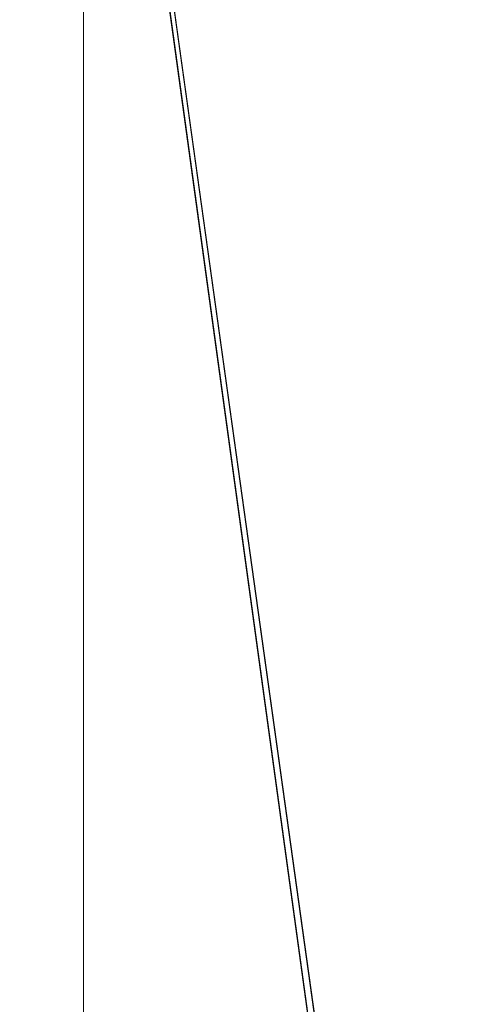
# Model space of a CAD drawing. Units: inches. Extents: x 0 to 204, y 0 to 264.
# Drawn here: x 89 to 89, y 161 to 162 of the extents above; entities that cross this region are included whole.
import ezdxf

# ---------------------------------------------------------------- set-up
doc = ezdxf.new("R2010")
doc.units = ezdxf.units.IN
doc.header["$MEASUREMENT"] = 0
doc.layers.get('0').update_dxf_attribs({"color": 10})

# ---------------------------------------------------------------- blocks, each defined once
blk = doc.blocks.new('PRONTO-1-3D')
at = {"lineweight": 18}
mesh = blk.add_polyface(dxfattribs=at)
corners = [(-7.875, -7.9303, 0.125), (7.875, -7.9303, 0.125), (7.875, 8.4303, 0.125), (-7.875, 8.4303, 0.125), (-6.5, 0.5, 0.125), (6.5, 0.5, 0.125), (6.5647, 0.4915, 0.125), (6.625, 0.4665, 0.125), (6.6768, 0.4268, 0.125), (6.7165, 0.375, 0.125), (6.7415, 0.3147, 0.125), (6.75, 0.25, 0.125), (6.7415, 0.1853, 0.125), (6.7165, 0.125, 0.125), (6.6768, 0.0732, 0.125), (6.625, 0.0335, 0.125), (6.5647, 0.0085, 0.125), (6.5, 0, 0.125), (-6.5, 0, 0.125), (-6.5647, 0.0085, 0.125), (-6.625, 0.0335, 0.125), (-6.6768, 0.0732, 0.125), (-6.7165, 0.125, 0.125), (-6.7415, 0.1853, 0.125), (-6.75, 0.25, 0.125), (-6.7415, 0.3147, 0.125), (-6.7165, 0.375, 0.125), (-6.6768, 0.4268, 0.125), (-6.625, 0.4665, 0.125), (-6.5647, 0.4915, 0.125), (-6.5, 5.5, 0.125), (6.5, 5.5, 0.125), (6.5647, 5.4915, 0.125), (6.625, 5.4665, 0.125), (6.6768, 5.4268, 0.125), (6.7165, 5.375, 0.125), (6.7415, 5.3147, 0.125), (6.75, 5.25, 0.125), (6.7415, 5.1853, 0.125), (6.7165, 5.125, 0.125), (6.6768, 5.0732, 0.125), (6.625, 5.0335, 0.125), (6.5647, 5.0085, 0.125), (6.5, 5, 0.125), (-6.5, 5, 0.125), (-6.5647, 5.0085, 0.125), (-6.625, 5.0335, 0.125), (-6.6768, 5.0732, 0.125), (-6.7165, 5.125, 0.125), (-6.7415, 5.1853, 0.125), (-6.75, 5.25, 0.125), (-6.7415, 5.3147, 0.125), (-6.7165, 5.375, 0.125), (-6.6768, 5.4268, 0.125), (-6.625, 5.4665, 0.125), (-6.5647, 5.4915, 0.125), (-6.5, -4.5, 0.125), (6.5, -4.5, 0.125), (6.5647, -4.5085, 0.125), (6.625, -4.5335, 0.125), (6.6768, -4.5732, 0.125), (6.7165, -4.625, 0.125), (6.7415, -4.6853, 0.125), (6.75, -4.75, 0.125), (6.7415, -4.8147, 0.125), (6.7165, -4.875, 0.125), (6.6768, -4.9268, 0.125), (6.625, -4.9665, 0.125), (6.5647, -4.9915, 0.125), (6.5, -5, 0.125), (-6.5, -5, 0.125), (-6.5647, -4.9915, 0.125), (-6.625, -4.9665, 0.125), (-6.6768, -4.9268, 0.125), (-6.7165, -4.875, 0.125), (-6.7415, -4.8147, 0.125), (-6.75, -4.75, 0.125), (-6.7415, -4.6853, 0.125), (-6.7165, -4.625, 0.125), (-6.6768, -4.5732, 0.125), (-6.625, -4.5335, 0.125), (-6.5647, -4.5085, 0.125)]
mesh.append_faces([[corners[k] for k in face] for face in [(65, 1, 64), (68, 1, 67), (62, 12, 61), (74, 0, 73), (36, 2, 35), (35, 2, 34), (34, 2, 33), (51, 3, 50)]], dxfattribs={"vtx0": -1, "vtx1": -1})
mesh.append_faces([[corners[k] for k in face] for face in [(1, 65, 66), (14, 59, 60, 13), (13, 60, 61, 12), (15, 58, 59, 14), (16, 57, 58, 15), (57, 16, 17), (0, 74, 75), (23, 77, 78, 22), (19, 81, 56, 18), (81, 19, 20, 80), (21, 79, 80, 20), (79, 21, 22, 78), (0, 23, 24), (43, 5, 6, 42), (5, 43, 44, 4), (2, 36, 37), (45, 28, 29, 44), (44, 29, 4), (28, 45, 46, 27), (47, 26, 27, 46), (3, 55, 30, 2), (3, 52, 53)]], dxfattribs={"vtx0": -1, "vtx2": -1})
mesh.append_faces([[corners[k] for k in face] for face in [(0, 76, 77, 23), (2, 37, 38, 10)]], dxfattribs={"vtx0": -1, "vtx2": -1, "vtx3": -1})
mesh.append_faces([[corners[k] for k in face] for face in [(1, 68, 69, 70)]], dxfattribs={"vtx0": -1, "vtx3": -1})
mesh.append_faces([[corners[k] for k in face] for face in [(63, 64, 1), (66, 67, 1), (72, 73, 0), (71, 72, 0), (75, 76, 0), (6, 7, 42), (32, 33, 2), (31, 32, 2, 30), (38, 39, 10), (10, 11, 2), (54, 55, 3), (53, 54, 3), (51, 52, 3), (47, 48, 26)]], dxfattribs={"vtx1": -1, "vtx2": -1})
mesh.append_faces([[corners[k] for k in face] for face in [(62, 63, 1, 12), (49, 50, 3, 25)]], dxfattribs={"vtx1": -1, "vtx2": -1, "vtx3": -1})
mesh.append_faces([[corners[k] for k in face] for face in [(11, 12, 1, 2), (70, 71, 0, 1), (17, 18, 56, 57), (39, 40, 9, 10), (40, 41, 8, 9), (7, 8, 41, 42), (24, 25, 3, 0), (25, 26, 48, 49)]], dxfattribs={"vtx1": -1, "vtx3": -1})
mesh = blk.add_polyface(dxfattribs=at)
corners = [(-7.6539, -7.9303, -0.2944), (-7.6539, 8.4303, -0.2944), (-7.875, 8.4303, -0.0732), (-7.875, -7.9303, -0.0732)]
mesh.append_faces([[corners[k] for k in face] for face in [(0, 1, 2, 3)]])
mesh = blk.add_polyface(dxfattribs=at)
corners = [(-7.875, -7.9303), (-7.875, 8.4303), (7.875, 8.4303), (7.875, -7.9303), (6.5, 0.5), (-6.5, 0.5), (-6.5647, 0.4915), (-6.625, 0.4665), (-6.6768, 0.4268), (-6.7165, 0.375), (-6.7415, 0.3147), (-6.75, 0.25), (-6.7415, 0.1853), (-6.7165, 0.125), (-6.6768, 0.0732), (-6.625, 0.0335), (-6.5647, 0.0085), (-6.5, 0), (6.5, 0), (6.5647, 0.0085), (6.625, 0.0335), (6.6768, 0.0732), (6.7165, 0.125), (6.7415, 0.1853), (6.75, 0.25), (6.7415, 0.3147), (6.7165, 0.375), (6.6768, 0.4268), (6.625, 0.4665), (6.5647, 0.4915), (6.5, 5.5), (-6.5, 5.5), (-6.5647, 5.4915), (-6.625, 5.4665), (-6.6768, 5.4268), (-6.7165, 5.375), (-6.7415, 5.3147), (-6.75, 5.25), (-6.7415, 5.1853), (-6.7165, 5.125), (-6.6768, 5.0732), (-6.625, 5.0335), (-6.5647, 5.0085), (-6.5, 5), (6.5, 5), (6.5647, 5.0085), (6.625, 5.0335), (6.6768, 5.0732), (6.7165, 5.125), (6.7415, 5.1853), (6.75, 5.25), (6.7415, 5.3147), (6.7165, 5.375), (6.6768, 5.4268), (6.625, 5.4665), (6.5647, 5.4915), (6.5, -4.5), (-6.5, -4.5), (-6.5647, -4.5085), (-6.625, -4.5335), (-6.6768, -4.5732), (-6.7165, -4.625), (-6.7415, -4.6853), (-6.75, -4.75), (-6.7415, -4.8147), (-6.7165, -4.875), (-6.6768, -4.9268), (-6.625, -4.9665), (-6.5647, -4.9915), (-6.5, -5), (6.5, -5), (6.5647, -4.9915), (6.625, -4.9665), (6.6768, -4.9268), (6.7165, -4.875), (6.7415, -4.8147), (6.75, -4.75), (6.7415, -4.6853), (6.7165, -4.625), (6.6768, -4.5732), (6.625, -4.5335), (6.5647, -4.5085)]
mesh.append_faces([[corners[k] for k in face] for face in [(65, 0, 64), (68, 0, 67), (74, 3, 73), (81, 20, 80), (36, 1, 35), (35, 1, 34), (34, 1, 33), (29, 45, 28), (51, 2, 50), (25, 2, 24)]], dxfattribs={"vtx0": -1, "vtx1": -1})
mesh.append_faces([[corners[k] for k in face] for face in [(0, 65, 66), (14, 59, 60, 13), (13, 60, 61), (59, 14, 15), (3, 74, 75), (23, 77, 78, 22), (21, 79, 80, 20), (79, 21, 22, 78), (3, 23, 24, 2), (1, 36, 37), (44, 4, 5), (46, 27, 28, 45), (47, 26, 27, 46), (2, 55, 30, 1), (2, 52, 53)]], dxfattribs={"vtx0": -1, "vtx2": -1})
mesh.append_faces([[corners[k] for k in face] for face in [(3, 76, 77, 23), (1, 37, 38, 10)]], dxfattribs={"vtx0": -1, "vtx2": -1, "vtx3": -1})
mesh.append_faces([[corners[k] for k in face] for face in [(0, 68, 69, 70)]], dxfattribs={"vtx0": -1, "vtx3": -1})
mesh.append_faces([[corners[k] for k in face] for face in [(63, 64, 0), (66, 67, 0), (72, 73, 3), (71, 72, 3), (75, 76, 3), (18, 19, 56), (10, 11, 1), (32, 33, 1), (31, 32, 1, 30), (38, 39, 10), (54, 55, 2), (53, 54, 2), (51, 52, 2), (47, 48, 26)]], dxfattribs={"vtx1": -1, "vtx2": -1})
mesh.append_faces([[corners[k] for k in face] for face in [(62, 63, 0, 12), (49, 50, 2, 25)]], dxfattribs={"vtx1": -1, "vtx2": -1, "vtx3": -1})
mesh.append_faces([[corners[k] for k in face] for face in [(61, 62, 12, 13), (57, 58, 16, 17), (15, 16, 58, 59), (56, 57, 17, 18), (11, 12, 0, 1), (70, 71, 3, 0), (81, 56, 19, 20), (9, 10, 39, 40), (8, 9, 40, 41), (6, 7, 42, 43), (41, 42, 7, 8), (5, 6, 43, 44), (44, 45, 29, 4), (25, 26, 48, 49)]], dxfattribs={"vtx1": -1, "vtx3": -1})
mesh = blk.add_polyface(dxfattribs=at)
corners = [(-7.7423, -7.9303, -0.3827), (-7.7423, 8.4303, -0.3827), (-7.6539, 8.4303, -0.2944), (-7.6539, -7.9303, -0.2944)]
mesh.append_faces([[corners[k] for k in face] for face in [(0, 1, 2, 3)]])

msp = doc.modelspace()

# ---------------------------------------------------------------- linework, layer by layer
at = {"lineweight": 18, "invisible_edges": 15}
for points in [[(88.476, 158.49237, 29.41154), (89.61167, 166.2644, 29.10065), (89.61013, 158.24103, 29.36398)], [(89.84525, 166.2711, 29.60061), (88.73804, 158.36747, 29.80719), (89.81166, 157.85128, 29.76521)], [(89.84525, 165.25938, 23.60061), (88.73804, 157.35575, 23.80719), (89.81166, 156.83955, 23.76521)], [(88.476, 157.48064, 23.41154), (89.61167, 165.25267, 23.10065), (89.61013, 157.2293, 23.36398)], [(88.73834, 156.57525, 17.81194), (90.73305, 156.05795, 17.72631), (90.72505, 165.04283, 17.60061)], [(89.63822, 165.03643, 17.10065), (89.57464, 156.03833, 17.38442), (88.47603, 156.70343, 17.41892)], [(89.63822, 164.16093, 17.10065), (89.57464, 155.16283, 17.38442), (88.47603, 155.82793, 17.41892)], [(88.73834, 155.69975, 17.81194), (90.73305, 155.18245, 17.72631), (90.72505, 164.16733, 17.60061)], [(89.17213, 161.50796, 28.78094), (92.13024, 162.25439, 29.12542), (91.81618, 162.44874, 28.64757)], [(89.33388, 161.94202, 31.40612), (90.33721, 162.15526, 30.56459), (90.39502, 162.4134, 32.46676)], [(92.71852, 161.98864, 29.53145), (92.13024, 162.25439, 29.12542), (88.75172, 161.0656, 29.1705)], [(89.52731, 161.98709, 34.11483), (89.41516, 162.22763, 35.51739), (89.29406, 162.13468, 35.09433)], [(89.52731, 161.98709, 34.11483), (89.59633, 162.19848, 35.10479), (89.41516, 162.22763, 35.51739)], [(89.33724, 161.96793, 27.72553), (89.26225, 162.16038, 28.80963), (89.27002, 162.19702, 27.47491)], [(89.31823, 162.13193, 26.25), (89.33724, 161.96793, 27.72553), (89.27002, 162.19702, 27.47491)], [(89.54791, 162.01728, 34.95649), (89.34411, 162.03744, 35.49232), (89.37773, 162.19403, 36.3345)], [(89.10943, 161.98761, 35.11876), (89.14712, 162.18003, 36.30761), (89.20787, 162.05074, 35.35181)], [(89.52731, 162.16961, 34.11483), (89.3496, 162.14013, 34.10455), (89.53999, 161.99779, 33.06625)], [(89.33724, 161.96793, 27.72553), (89.3254, 161.94498, 29.27123), (89.26225, 162.16038, 28.80963)], [(89.2676, 162.12171, 29.73907), (89.26225, 162.16038, 28.80963), (89.3254, 161.94498, 29.27123)], [(90.8391, 162.15404, 28.76992), (90.33721, 162.15526, 30.56459), (89.3869, 161.73896, 29.69512)], [(90.90622, 162.01309, 26.25), (90.8391, 162.15404, 28.76992), (89.44599, 161.64758, 27.77498)], [(89.01924, 162.14246, 36.31569), (89.10943, 161.98761, 35.11876), (88.94061, 161.90248, 34.64506)], [(89.25928, 162.14541, 30.82989), (89.32082, 161.94564, 30.36097), (89.2797, 162.09073, 31.57002)], [(89.25928, 162.14541, 30.82989), (89.3254, 161.94498, 29.27123), (89.32082, 161.94564, 30.36097)], [(89.3254, 161.94498, 29.27123), (89.25928, 162.14541, 30.82989), (89.2676, 162.12171, 29.73907)], [(89.34411, 162.03744, 35.49232), (89.16304, 161.95825, 35.35382), (89.18698, 162.13419, 36.3345)], [(89.33388, 161.94222, 31.40609), (89.2797, 162.09073, 31.57002), (89.32082, 161.94564, 30.36097)], [(89.46288, 161.9254, 33.75039), (89.31984, 162.05463, 35.13833), (89.48614, 162.08405, 34.98303)], [(89.34642, 162.01342, 25.45155), (89.32699, 162.0658, 25.81774), (89.37333, 162.08219, 25.71093)], [(89.39065, 162.02478, 25.31898), (89.34642, 162.01342, 25.45155), (89.37333, 162.08219, 25.71093)], [(89.39065, 162.02478, 25.31898), (89.37333, 162.08219, 25.71093), (89.42411, 162.06708, 25.52082)], [(89.63017, 161.97949, 33.77541), (89.46288, 161.9254, 33.75039), (89.48614, 162.08405, 34.98303)], [(89.29469, 162.05495, 26.00784), (89.32699, 162.0658, 25.81774), (89.31474, 162.00353, 25.64232)], [(89.34642, 162.01342, 25.45155), (89.31474, 162.00353, 25.64232), (89.32699, 162.0658, 25.81774)], [(89.28036, 161.87952, 33.84171), (89.10943, 161.98761, 35.11876), (89.20787, 162.05074, 35.35181)], [(89.28036, 161.87952, 33.84171), (89.20787, 162.05074, 35.35181), (89.31984, 162.05463, 35.13833)], [(89.46288, 161.9254, 33.75039), (89.28036, 161.87952, 33.84171), (89.31984, 162.05463, 35.13833)], [(89.29469, 162.05495, 26.00784), (89.31474, 162.00353, 25.64232), (89.29752, 161.98536, 25.81774)], [(89.16304, 161.95825, 35.35382), (89.34411, 162.03744, 35.49232), (89.33746, 161.8888, 34.52713)], [(89.54791, 162.01728, 34.95649), (89.33746, 161.8888, 34.52713), (89.34411, 162.03744, 35.49232)], [(89.39065, 162.02478, 25.31898), (89.36884, 161.96466, 25.08604), (89.34642, 162.01342, 25.45155)], [(89.39065, 162.02478, 25.31898), (89.41426, 161.97455, 24.95051), (89.36884, 161.96466, 25.08604)], [(89.39065, 162.02478, 25.31898), (89.44564, 162.0135, 25.14062), (89.41426, 161.97455, 24.95051)], [(89.31474, 162.00353, 25.64232), (89.34642, 162.01342, 25.45155), (89.33637, 161.94804, 25.24794)], [(89.36884, 161.96466, 25.08604), (89.33637, 161.94804, 25.24794), (89.34642, 162.01342, 25.45155)], [(89.33746, 161.8888, 34.52713), (89.54791, 162.01728, 34.95649), (89.60209, 161.84001, 33.49971)], [(89.31474, 162.00353, 25.64232), (89.33637, 161.94804, 25.24794), (89.31831, 161.93171, 25.43754)], [(89.65666, 161.80185, 31.35077), (89.53999, 161.99779, 33.06625), (89.40515, 161.96305, 33.11478)], [(88.94061, 161.90248, 34.64506), (89.10943, 161.98761, 35.11876), (89.09994, 161.81962, 33.801)], [(89.10943, 161.98761, 35.11876), (89.28036, 161.87952, 33.84171), (89.09994, 161.81962, 33.801)], [(89.52731, 161.98709, 34.11483), (89.3496, 161.95761, 34.10455), (89.53999, 161.81527, 33.06625)], [(89.36884, 161.96466, 25.08604), (89.41426, 161.97455, 24.95051), (89.38364, 161.89763, 24.6776)], [(89.43292, 161.91393, 24.53565), (89.38364, 161.89763, 24.6776), (89.41426, 161.97455, 24.95051)], [(89.43292, 161.91393, 24.53565), (89.41426, 161.97455, 24.95051), (89.46718, 161.95992, 24.76041)], [(89.63017, 161.97949, 33.77541), (89.61225, 161.8531, 32.52906), (89.46288, 161.9254, 33.75039)], [(89.33724, 161.96793, 27.72553), (89.37697, 161.8168, 28.20545), (89.3254, 161.94498, 29.27123)], [(89.36884, 161.96466, 25.08604), (89.35458, 161.89922, 24.90863), (89.33637, 161.94804, 25.24794)], [(89.39439, 161.81585, 27.22149), (89.37697, 161.8168, 28.20545), (89.33724, 161.96793, 27.72553)], [(89.37646, 161.94629, 26.25), (89.39439, 161.81585, 27.22149), (89.33724, 161.96793, 27.72553)], [(89.35458, 161.89922, 24.90863), (89.36884, 161.96466, 25.08604), (89.38364, 161.89763, 24.6776)], [(89.06501, 161.85508, 34.65693), (89.16304, 161.95825, 35.35382), (89.21699, 161.8319, 34.38943)], [(89.21699, 161.8319, 34.38943), (89.16304, 161.95825, 35.35382), (89.33746, 161.8888, 34.52713)], [(89.3254, 161.94498, 29.27123), (89.3869, 161.73916, 29.69508), (89.32082, 161.94564, 30.36097)], [(89.3254, 161.94498, 29.27123), (89.37697, 161.8168, 28.20545), (89.3869, 161.73916, 29.69508)], [(89.3391, 161.87806, 25.05733), (89.33637, 161.94804, 25.24794), (89.35458, 161.89922, 24.90863)], [(88.97237, 161.79395, 34.92904), (89.00987, 161.67354, 34.97115), (88.97895, 161.9318, 36.36096)], [(89.42007, 161.79292, 32.51709), (89.28036, 161.87952, 33.84171), (89.46288, 161.9254, 33.75039)], [(89.61225, 161.8531, 32.52906), (89.42007, 161.79292, 32.51709), (89.46288, 161.9254, 33.75039)], [(89.11232, 161.82683, 29.55375), (89.09162, 161.92007, 30), (89.09025, 161.90234, 29.60775)], [(89.43292, 161.91393, 24.53565), (89.41296, 161.84823, 24.26656), (89.38364, 161.89763, 24.6776)], [(89.41296, 161.84823, 24.26656), (89.43292, 161.91393, 24.53565), (89.45944, 161.86895, 24.1901)], [(89.48871, 161.90634, 24.3802), (89.45944, 161.86895, 24.1901), (89.43292, 161.91393, 24.53565)], [(89.09025, 161.90234, 29.60775), (89.11195, 161.81581, 29.33148), (89.11232, 161.82683, 29.55375)], [(89.36571, 161.8574, 24.66269), (89.35989, 161.82441, 24.67712), (89.35458, 161.89922, 24.90863)], [(89.38364, 161.89763, 24.6776), (89.36571, 161.8574, 24.66269), (89.35458, 161.89922, 24.90863)], [(89.33746, 161.8888, 34.52713), (89.34805, 161.76854, 33.56998), (89.21699, 161.8319, 34.38943)], [(89.4944, 161.76743, 33.15387), (89.33746, 161.8888, 34.52713), (89.60209, 161.84001, 33.49971)], [(89.33746, 161.8888, 34.52713), (89.4944, 161.76743, 33.15387), (89.34805, 161.76854, 33.56998)], [(89.38364, 161.89763, 24.6776), (89.38259, 161.83513, 24.42518), (89.36571, 161.8574, 24.66269)], [(89.41296, 161.84823, 24.26656), (89.38259, 161.83513, 24.42518), (89.38364, 161.89763, 24.6776)], [(89.28036, 161.87952, 33.84171), (89.20449, 161.71513, 32.37886), (89.09994, 161.81962, 33.801)], [(89.42007, 161.79292, 32.51709), (89.20449, 161.71513, 32.37886), (89.28036, 161.87952, 33.84171)], [(89.00268, 161.59285, 33.72955), (88.97237, 161.79395, 34.92904), (88.94279, 161.87586, 34.43426)], [(89.11444, 161.87178, 30), (89.11232, 161.82683, 29.55375), (89.15016, 161.81241, 29.7299)], [(89.45944, 161.86895, 24.1901), (89.43164, 161.79762, 23.9132), (89.41296, 161.84823, 24.26656)], [(89.47545, 161.8097, 23.79036), (89.43164, 161.79762, 23.9132), (89.45944, 161.86895, 24.1901)], [(89.47545, 161.8097, 23.79036), (89.45944, 161.86895, 24.1901), (89.51024, 161.85276, 24)], [(89.16237, 161.85973, 30), (89.15016, 161.81241, 29.7299), (89.19525, 161.77469, 29.58063)], [(89.38069, 161.77076, 24.29692), (89.36571, 161.8574, 24.66269), (89.38259, 161.83513, 24.42518)], [(89.06501, 161.85508, 34.65693), (89.21699, 161.8319, 34.38943), (89.27101, 161.67783, 32.96961)], [(89.39985, 161.78553, 24.09164), (89.38259, 161.83513, 24.42518), (89.41296, 161.84823, 24.26656)], [(89.39985, 161.78553, 24.09164), (89.41296, 161.84823, 24.26656), (89.43164, 161.79762, 23.9132)], [(89.42007, 161.79292, 32.51709), (89.61225, 161.8531, 32.52906), (89.58681, 161.75626, 31.26713)], [(89.1117, 161.83632, 29.2155), (89.12829, 161.76555, 29.03662), (89.11195, 161.81581, 29.33148)], [(89.39985, 161.78553, 24.09164), (89.38069, 161.77076, 24.29692), (89.38259, 161.83513, 24.42518)], [(89.11195, 161.81581, 29.33148), (89.14066, 161.75413, 29.19365), (89.11232, 161.82683, 29.55375)], [(89.11232, 161.82683, 29.55375), (89.16887, 161.75819, 29.41162), (89.15016, 161.81241, 29.7299)], [(89.14066, 161.75413, 29.19365), (89.16887, 161.75819, 29.41162), (89.11232, 161.82683, 29.55375)], [(89.34805, 161.76854, 33.56998), (89.27101, 161.67783, 32.96961), (89.21699, 161.8319, 34.38943)], [(88.9579, 161.69069, 32.96838), (89.09994, 161.81962, 33.801), (89.08258, 161.71698, 32.83753)], [(89.01401, 161.81677, 36.38567), (89.00987, 161.67354, 34.97115), (89.05187, 161.55497, 35.18504)], [(89.09994, 161.81962, 33.801), (89.20449, 161.71513, 32.37886), (89.08258, 161.71698, 32.83753)], [(89.14066, 161.75413, 29.19365), (89.11195, 161.81581, 29.33148), (89.12829, 161.76555, 29.03662)], [(89.43991, 161.65708, 27.97254), (89.37697, 161.8168, 28.20545), (89.39439, 161.81585, 27.22149)], [(89.46309, 161.62121, 27.21955), (89.39439, 161.81585, 27.22149), (89.43469, 161.76065, 26.25)], [(89.65666, 161.61934, 31.35077), (89.53999, 161.81527, 33.06625), (89.40515, 161.78054, 33.11478)], [(89.19525, 161.77469, 29.58063), (89.15016, 161.81241, 29.7299), (89.16887, 161.75819, 29.41162)], [(89.4531, 161.74757, 23.54692), (89.43164, 161.79762, 23.9132), (89.47545, 161.8097, 23.79036)], [(89.4531, 161.74757, 23.54692), (89.47545, 161.8097, 23.79036), (89.50018, 161.76127, 23.42969)], [(89.50018, 161.76127, 23.42969), (89.47545, 161.8097, 23.79036), (89.53177, 161.79918, 23.61979)], [(88.97237, 161.79395, 34.92904), (89.00268, 161.59285, 33.72955), (89.00987, 161.67354, 34.97115)], [(89.42007, 161.79292, 32.51709), (89.41523, 161.70536, 31.30389), (89.20449, 161.71513, 32.37886)], [(89.41967, 161.73515, 23.73181), (89.39985, 161.78553, 24.09164), (89.43164, 161.79762, 23.9132)], [(89.58681, 161.75626, 31.26713), (89.41523, 161.70536, 31.30389), (89.42007, 161.79292, 32.51709)], [(89.4531, 161.74757, 23.54692), (89.41967, 161.73515, 23.73181), (89.43164, 161.79762, 23.9132)], [(89.41967, 161.73515, 23.73181), (89.40148, 161.71711, 23.91671), (89.39985, 161.78553, 24.09164)], [(89.15276, 161.6932, 28.67887), (89.12829, 161.76555, 29.03662), (89.13127, 161.77611, 28.85775)], [(89.19525, 161.77469, 29.58063), (89.16887, 161.75819, 29.41162), (89.21319, 161.72523, 29.28851)], [(89.19525, 161.77469, 29.58063), (89.21319, 161.72523, 29.28851), (89.2387, 161.77964, 29.60775)], [(89.15276, 161.6932, 28.67887), (89.17605, 161.68031, 28.85775), (89.12829, 161.76555, 29.03662)], [(89.12829, 161.76555, 29.03662), (89.17605, 161.68031, 28.85775), (89.14066, 161.75413, 29.19365)], [(89.27101, 161.67783, 32.96961), (89.34805, 161.76854, 33.56998), (89.41735, 161.68266, 32.55456)], [(89.4944, 161.76743, 33.15387), (89.41735, 161.68266, 32.55456), (89.34805, 161.76854, 33.56998)], [(89.41735, 161.68266, 32.55456), (89.4944, 161.76743, 33.15387), (89.65048, 161.71384, 32.08118)], [(89.4531, 161.74757, 23.54692), (89.50018, 161.76127, 23.42969), (89.47312, 161.69736, 23.18795)], [(89.51844, 161.70442, 23.0376), (89.47312, 161.69736, 23.18795), (89.50018, 161.76127, 23.42969)], [(89.14066, 161.75413, 29.19365), (89.1878, 161.70476, 29.09966), (89.16887, 161.75819, 29.41162)], [(89.1878, 161.70476, 29.09966), (89.14066, 161.75413, 29.19365), (89.17605, 161.68031, 28.85775)], [(89.16887, 161.75819, 29.41162), (89.1878, 161.70476, 29.09966), (89.21319, 161.72523, 29.28851)], [(89.54244, 161.68985, 30.09475), (89.41523, 161.70536, 31.30389), (89.58681, 161.75626, 31.26713)], [(89.41967, 161.73515, 23.73181), (89.4531, 161.74757, 23.54692), (89.44026, 161.68291, 23.35852)], [(89.47312, 161.69736, 23.18795), (89.44026, 161.68291, 23.35852), (89.4531, 161.74757, 23.54692)], [(89.41967, 161.73515, 23.73181), (89.44026, 161.68291, 23.35852), (89.4217, 161.66492, 23.54692)], [(88.97519, 161.59818, 31.28694), (89.08258, 161.71698, 32.83753), (89.1326, 161.61019, 31.16611)], [(89.1326, 161.61019, 31.16611), (89.08258, 161.71698, 32.83753), (89.20449, 161.71513, 32.37886)], [(89.23376, 161.67423, 28.98874), (89.21319, 161.72523, 29.28851), (89.1878, 161.70476, 29.09966)], [(89.23376, 161.67423, 28.98874), (89.25936, 161.71354, 29.2155), (89.21319, 161.72523, 29.28851)], [(89.20449, 161.71513, 32.37886), (89.28684, 161.63206, 30.6495), (89.1326, 161.61019, 31.16611)], [(89.15083, 161.7159, 28.5), (89.16997, 161.63809, 28.3125), (89.15276, 161.6932, 28.67887)], [(89.20449, 161.71513, 32.37886), (89.41523, 161.70536, 31.30389), (89.28684, 161.63206, 30.6495)], [(89.41735, 161.68266, 32.55456), (89.65048, 161.71384, 32.08118), (89.53848, 161.63685, 31.53614)], [(89.05187, 161.55497, 35.18504), (89.1016, 161.40657, 35.35453), (89.04908, 161.70174, 36.41039)], [(89.23496, 161.61712, 28.62712), (89.1878, 161.70476, 29.09966), (89.17605, 161.68031, 28.85775)], [(89.23496, 161.61712, 28.62712), (89.23376, 161.67423, 28.98874), (89.1878, 161.70476, 29.09966)], [(89.41523, 161.70536, 31.30389), (89.54244, 161.68985, 30.09475), (89.28684, 161.63206, 30.6495)], [(89.41488, 161.68007, 26.25), (89.42726, 161.63125, 28.04279), (89.62679, 161.70516, 27.38031)], [(89.57014, 161.67362, 28.7559), (89.62679, 161.70516, 27.38031), (89.42726, 161.63125, 28.04279)], [(89.46024, 161.63111, 22.99223), (89.44026, 161.68291, 23.35852), (89.47312, 161.69736, 23.18795)], [(89.46024, 161.63111, 22.99223), (89.47312, 161.69736, 23.18795), (89.49401, 161.64516, 22.81441)], [(89.51844, 161.70442, 23.0376), (89.49401, 161.64516, 22.81441), (89.47312, 161.69736, 23.18795)], [(89.00268, 161.59285, 33.72955), (88.9579, 161.69069, 32.96838), (89.01461, 161.48069, 32.48062)], [(89.15276, 161.6932, 28.67887), (89.19061, 161.62352, 28.49137), (89.17605, 161.68031, 28.85775)], [(89.15276, 161.6932, 28.67887), (89.16997, 161.63809, 28.3125), (89.19061, 161.62352, 28.49137)], [(89.54244, 161.68985, 30.09475), (89.40011, 161.63093, 29.54701), (89.28684, 161.63206, 30.6495)], [(89.54244, 161.68985, 30.09475), (89.57014, 161.67362, 28.7559), (89.40011, 161.63093, 29.54701)], [(89.00987, 161.67354, 34.97115), (89.00268, 161.59285, 33.72955), (89.05927, 161.41665, 33.86551)], [(89.05187, 161.55497, 35.18504), (89.00987, 161.67354, 34.97115), (89.05927, 161.41665, 33.86551)], [(89.27101, 161.67783, 32.96961), (89.36067, 161.5767, 31.47346), (89.13379, 161.6358, 32.97935)], [(89.23496, 161.61712, 28.62712), (89.17605, 161.68031, 28.85775), (89.19061, 161.62352, 28.49137)], [(89.42726, 161.63125, 28.04279), (89.41488, 161.68007, 26.25), (89.22336, 161.57695, 27.4715)], [(89.23496, 161.61712, 28.62712), (89.28002, 161.64744, 28.82325), (89.23376, 161.67423, 28.98874)], [(89.36067, 161.5767, 31.47346), (89.27101, 161.67783, 32.96961), (89.41735, 161.68266, 32.55456)], [(89.36067, 161.5767, 31.47346), (89.41735, 161.68266, 32.55456), (89.53848, 161.63685, 31.53614)], [(89.42726, 161.63125, 28.04279), (89.40011, 161.63093, 29.54701), (89.57014, 161.67362, 28.7559)], [(89.44026, 161.68291, 23.35852), (89.46024, 161.63111, 22.99223), (89.44192, 161.61274, 23.17712)], [(89.18612, 161.58776, 27.99175), (89.16997, 161.63809, 28.3125), (89.17134, 161.65278, 28.125)], [(89.49401, 161.64516, 22.81441), (89.48052, 161.57907, 22.62243), (89.46024, 161.63111, 22.99223)], [(89.15452, 161.56668, 30.00401), (89.1326, 161.61019, 31.16611), (89.28684, 161.63206, 30.6495)], [(89.40011, 161.63093, 29.54701), (89.15452, 161.56668, 30.00401), (89.28684, 161.63206, 30.6495)], [(89.15452, 161.56668, 30.00401), (89.40011, 161.63093, 29.54701), (89.25516, 161.57648, 28.89676)], [(89.20549, 161.56701, 28.125), (89.16997, 161.63809, 28.3125), (89.18612, 161.58776, 27.99175)], [(89.19061, 161.62352, 28.49137), (89.16997, 161.63809, 28.3125), (89.20549, 161.56701, 28.125)], [(89.22336, 161.57695, 27.4715), (89.25516, 161.57648, 28.89676), (89.42726, 161.63125, 28.04279)], [(89.42726, 161.63125, 28.04279), (89.25516, 161.57648, 28.89676), (89.40011, 161.63093, 29.54701)], [(89.53848, 161.63685, 31.53614), (89.54632, 161.58132, 30.55491), (89.36067, 161.5767, 31.47346)], [(89.46024, 161.63111, 22.99223), (89.48052, 161.57907, 22.62243), (89.46215, 161.56056, 22.80733)], [(89.23496, 161.61712, 28.62712), (89.19061, 161.62352, 28.49137), (89.25936, 161.54104, 28.17424)], [(89.25936, 161.54104, 28.17424), (89.19061, 161.62352, 28.49137), (89.20549, 161.56701, 28.125)], [(89.1326, 161.61019, 31.16611), (89.15452, 161.56668, 30.00401), (88.97519, 161.59818, 31.28694)], [(89.22097, 161.61924, 26.25), (89.01702, 161.54309, 27.22461), (89.22336, 161.57695, 27.4715)], [(89.22177, 161.00332, 35.00204), (90.82365, 161.29132, 34.04876), (90.40414, 161.60898, 36.43033)], [(89.23496, 161.61712, 28.62712), (89.25936, 161.54104, 28.17424), (89.30068, 161.58135, 28.431)], [(88.97519, 161.59818, 31.28694), (89.01493, 161.43581, 31.07397), (89.01461, 161.48069, 32.48062)], [(89.14387, 161.25465, 35.24129), (89.08052, 161.5986, 36.43256), (89.1016, 161.40657, 35.35453)], [(89.00268, 161.59285, 33.72955), (89.01461, 161.48069, 32.48062), (89.06326, 161.32372, 32.51325)], [(89.00268, 161.59285, 33.72955), (89.06326, 161.32372, 32.51325), (89.05927, 161.41665, 33.86551)], [(89.21287, 161.51901, 27.73428), (89.18612, 161.58776, 27.99175), (89.19185, 161.58967, 27.75)], [(89.20549, 161.56701, 28.125), (89.18612, 161.58776, 27.99175), (89.21287, 161.51901, 27.73428)], [(89.22375, 161.47949, 27.45762), (89.21287, 161.51901, 27.73428), (89.19185, 161.58967, 27.75)], [(89.64732, 161.57353, 27.5698), (89.56526, 161.59623, 26.25), (89.47848, 161.5324, 27.12381)], [(89.25516, 161.57648, 28.89676), (89.22336, 161.57695, 27.4715), (89.00698, 161.52777, 28.19923)], [(89.31705, 161.48233, 29.87646), (89.16501, 161.53627, 31.29548), (89.36067, 161.5767, 31.47346)], [(89.36067, 161.5767, 31.47346), (89.4374, 161.52938, 30.14133), (89.31705, 161.48233, 29.87646)], [(89.36067, 161.5767, 31.47346), (89.54632, 161.58132, 30.55491), (89.4374, 161.52938, 30.14133)], [(89.60837, 161.55558, 29.0848), (89.4374, 161.52938, 30.14133), (89.54632, 161.58132, 30.55491)], [(89.25516, 161.57648, 28.89676), (88.99248, 161.50566, 29.6055), (89.15452, 161.56668, 30.00401)], [(89.20549, 161.56701, 28.125), (89.2558, 161.48352, 27.77016), (89.25936, 161.54104, 28.17424)], [(89.20549, 161.56701, 28.125), (89.21287, 161.51901, 27.73428), (89.2558, 161.48352, 27.77016)], [(89.64732, 161.57353, 27.5698), (89.42838, 161.49645, 28.1401), (89.60837, 161.55558, 29.0848)], [(89.64732, 161.57353, 27.5698), (89.47848, 161.5324, 27.12381), (89.42838, 161.49645, 28.1401)], [(89.60837, 161.55558, 29.0848), (89.42838, 161.49645, 28.1401), (89.4362, 161.50237, 29.14033)], [(89.4374, 161.52938, 30.14133), (89.60837, 161.55558, 29.0848), (89.4362, 161.50237, 29.14033)], [(89.10487, 161.28463, 34.10675), (89.1016, 161.40657, 35.35453), (89.05187, 161.55497, 35.18504)], [(89.10487, 161.28463, 34.10675), (89.05187, 161.55497, 35.18504), (89.05927, 161.41665, 33.86551)], [(89.28782, 161.4901, 27.88875), (89.25936, 161.54104, 28.17424), (89.2558, 161.48352, 27.77016)], [(89.28782, 161.4901, 27.88875), (89.3177, 161.52688, 28.10775), (89.25936, 161.54104, 28.17424)], [(89.3745, 161.53639, 26.25), (89.33778, 161.48172, 27.34847), (89.47848, 161.5324, 27.12381)], [(89.08221, 161.30117, 27.37325), (89.05637, 161.31932, 28.77466), (89.00977, 161.53204, 27.92775)], [(89.21235, 161.52655, 27.375), (89.23314, 161.44483, 27.1875), (89.22375, 161.47949, 27.45762)], [(89.4362, 161.50237, 29.14033), (89.31705, 161.48233, 29.87646), (89.4374, 161.52938, 30.14133)], [(89.47848, 161.5324, 27.12381), (89.33778, 161.48172, 27.34847), (89.42838, 161.49645, 28.1401)], [(89.25283, 161.43459, 27.375), (89.2558, 161.48352, 27.77016), (89.21287, 161.51901, 27.73428)], [(89.25283, 161.43459, 27.375), (89.21287, 161.51901, 27.73428), (89.22375, 161.47949, 27.45762)], [(89.01493, 161.43581, 31.07397), (88.99248, 161.50566, 29.6055), (89.0369, 161.35837, 30.20003)], [(88.99248, 161.50566, 29.6055), (89.05637, 161.31932, 28.77466), (89.0369, 161.35837, 30.20003)], [(89.4362, 161.50237, 29.14033), (89.42838, 161.49645, 28.1401), (89.19623, 161.43675, 29.61161)], [(89.19623, 161.43675, 29.61161), (89.31705, 161.48233, 29.87646), (89.4362, 161.50237, 29.14033)], [(89.33778, 161.48172, 27.34847), (89.18999, 161.45665, 27.93081), (89.42838, 161.49645, 28.1401)], [(89.06326, 161.32372, 32.51325), (89.01461, 161.48069, 32.48062), (89.04904, 161.32999, 31.31239)], [(89.01461, 161.48069, 32.48062), (89.01493, 161.43581, 31.07397), (89.04904, 161.32999, 31.31239)], [(89.30602, 161.41062, 27.40629), (89.2558, 161.48352, 27.77016), (89.25283, 161.43459, 27.375)], [(89.30602, 161.41062, 27.40629), (89.28782, 161.4901, 27.88875), (89.2558, 161.48352, 27.77016)], [(89.28782, 161.4901, 27.88875), (89.30602, 161.41062, 27.40629), (89.33473, 161.47241, 27.7845)], [(89.23314, 161.44483, 27.1875), (89.25283, 161.43459, 27.375), (89.22375, 161.47949, 27.45762)], [(89.23286, 161.46343, 27), (89.25193, 161.38987, 26.89831), (89.23314, 161.44483, 27.1875)], [(89.23314, 161.44483, 27.1875), (89.26831, 161.37853, 27.0193), (89.25283, 161.43459, 27.375)], [(89.25193, 161.38987, 26.89831), (89.26831, 161.37853, 27.0193), (89.23314, 161.44483, 27.1875)], [(89.41516, 161.21785, 35.51739), (89.59633, 161.18871, 35.10479), (89.40988, 161.43746, 36.5)], [(89.01493, 161.43581, 31.07397), (89.0369, 161.35837, 30.20003), (89.04904, 161.32999, 31.31239)], [(89.25283, 161.43459, 27.375), (89.26831, 161.37853, 27.0193), (89.30219, 161.36702, 27.10706)], [(89.25283, 161.43459, 27.375), (89.30219, 161.36702, 27.10706), (89.30602, 161.41062, 27.40629)], [(89.10893, 161.19558, 32.93711), (89.10487, 161.28463, 34.10675), (89.05927, 161.41665, 33.86551)], [(89.06326, 161.32372, 32.51325), (89.10893, 161.19558, 32.93711), (89.05927, 161.41665, 33.86551)], [(89.15515, 161.12028, 34.12272), (89.1016, 161.40657, 35.35453), (89.10487, 161.28463, 34.10675)], [(89.14387, 161.25465, 35.24129), (89.1016, 161.40657, 35.35453), (89.15515, 161.12028, 34.12272)], [(89.36878, 161.36347, 27.138), (89.30602, 161.41062, 27.40629), (89.30219, 161.36702, 27.10706)], [(89.26892, 161.33872, 26.60553), (89.25193, 161.38987, 26.89831), (89.25337, 161.40032, 26.625)], [(89.26892, 161.33872, 26.60553), (89.25337, 161.40032, 26.625), (89.27523, 161.31333, 26.34525)], [(89.14339, 161.39234, 36.47689), (89.14387, 161.25465, 35.24129), (89.17949, 161.14136, 35.29366)], [(89.28679, 161.32286, 26.69181), (89.26831, 161.37853, 27.0193), (89.25193, 161.38987, 26.89831)], [(89.28679, 161.32286, 26.69181), (89.25193, 161.38987, 26.89831), (89.26892, 161.33872, 26.60553)], [(89.30219, 161.36702, 27.10706), (89.26831, 161.37853, 27.0193), (89.31256, 161.31558, 26.78025)], [(89.26831, 161.37853, 27.0193), (89.28679, 161.32286, 26.69181), (89.31256, 161.31558, 26.78025)], [(89.30219, 161.36702, 27.10706), (89.31256, 161.31558, 26.78025), (89.34253, 161.32441, 26.90473)], [(89.30219, 161.36702, 27.10706), (89.34253, 161.32441, 26.90473), (89.36878, 161.36347, 27.138)], [(89.05637, 161.31932, 28.77466), (89.09388, 161.17495, 30.19601), (89.0369, 161.35837, 30.20003)], [(89.09388, 161.17495, 30.19601), (89.04904, 161.32999, 31.31239), (89.0369, 161.35837, 30.20003)], [(89.10165, 161.1603, 31.33814), (89.04904, 161.32999, 31.31239), (89.09388, 161.17495, 30.19601)], [(89.10165, 161.1603, 31.33814), (89.06326, 161.32372, 32.51325), (89.04904, 161.32999, 31.31239)], [(89.30694, 161.27268, 26.42406), (89.28679, 161.32286, 26.69181), (89.26892, 161.33872, 26.60553)], [(89.30694, 161.27268, 26.42406), (89.26892, 161.33872, 26.60553), (89.27523, 161.31333, 26.34525)], [(89.27388, 161.3372, 26.25), (89.29489, 161.25499, 26.0625), (89.27523, 161.31333, 26.34525)], [(89.13223, 161.08204, 28.60494), (89.05637, 161.31932, 28.77466), (89.08221, 161.30117, 27.37325)], [(89.09388, 161.17495, 30.19601), (89.05637, 161.31932, 28.77466), (89.13223, 161.08204, 28.60494)], [(89.10893, 161.19558, 32.93711), (89.06326, 161.32372, 32.51325), (89.10165, 161.1603, 31.33814)], [(89.30694, 161.27268, 26.42406), (89.31256, 161.31558, 26.78025), (89.28679, 161.32286, 26.69181)], [(89.31256, 161.31558, 26.78025), (89.35579, 161.27422, 26.60302), (89.34253, 161.32441, 26.90473)], [(89.35579, 161.27422, 26.60302), (89.38762, 161.30318, 26.78025), (89.34253, 161.32441, 26.90473)], [(89.30694, 161.27268, 26.42406), (89.27523, 161.31333, 26.34525), (89.29489, 161.25499, 26.0625)], [(89.31256, 161.31558, 26.78025), (89.30694, 161.27268, 26.42406), (89.35579, 161.27422, 26.60302)], [(89.15387, 161.07283, 27.36558), (89.08221, 161.30117, 27.37325), (89.14353, 161.18713, 26.25)], [(89.08221, 161.30117, 27.37325), (89.15387, 161.07283, 27.36558), (89.13223, 161.08204, 28.60494)], [(90.39502, 160.91169, 32.46676), (90.82365, 161.29132, 34.04876), (89.28086, 160.64337, 33.11712)], [(89.10487, 161.28463, 34.10675), (89.16268, 161.00738, 32.67904), (89.15515, 161.12028, 34.12272)], [(89.10487, 161.28463, 34.10675), (89.10893, 161.19558, 32.93711), (89.16268, 161.00738, 32.67904)], [(89.30898, 161.20963, 25.74336), (89.29489, 161.25499, 26.0625), (89.29438, 161.27409, 25.875)], [(89.30694, 161.27268, 26.42406), (89.29489, 161.25499, 26.0625), (89.33027, 161.20912, 26.06475)], [(89.30694, 161.27268, 26.42406), (89.35611, 161.23039, 26.31933), (89.35579, 161.27422, 26.60302)], [(89.33027, 161.20912, 26.06475), (89.35611, 161.23039, 26.31933), (89.30694, 161.27268, 26.42406)], [(89.35611, 161.23039, 26.31933), (89.40646, 161.2429, 26.4225), (89.35579, 161.27422, 26.60302)], [(89.17949, 161.14136, 35.29366), (89.14387, 161.25465, 35.24129), (89.20299, 160.96731, 34.18309)], [(89.20299, 160.96731, 34.18309), (89.14387, 161.25465, 35.24129), (89.15515, 161.12028, 34.12272)], [(89.30898, 161.20963, 25.74336), (89.33027, 161.20912, 26.06475), (89.29489, 161.25499, 26.0625)], [(89.38528, 161.16141, 25.92228), (89.35611, 161.23039, 26.31933), (89.33027, 161.20912, 26.06475)], [(89.4253, 161.18262, 26.06475), (89.35611, 161.23039, 26.31933), (89.38528, 161.16141, 25.92228)], [(89.52731, 160.97732, 34.11483), (89.41516, 161.21785, 35.51739), (89.29406, 161.1249, 35.09433)], [(89.30898, 161.20963, 25.74336), (89.31489, 161.21097, 25.5), (89.33227, 161.14329, 25.43992)], [(89.52731, 160.97732, 34.11483), (89.59633, 161.18871, 35.10479), (89.41516, 161.21785, 35.51739)], [(89.33027, 161.20912, 26.06475), (89.30898, 161.20963, 25.74336), (89.35271, 161.13996, 25.65353)], [(89.35271, 161.13996, 25.65353), (89.30898, 161.20963, 25.74336), (89.33227, 161.14329, 25.43992)], [(89.38528, 161.16141, 25.92228), (89.33027, 161.20912, 26.06475), (89.35271, 161.13996, 25.65353)], [(89.10893, 161.19558, 32.93711), (89.10165, 161.1603, 31.33814), (89.15454, 160.98941, 31.34855)], [(89.15454, 160.98941, 31.34855), (89.16268, 161.00738, 32.67904), (89.10893, 161.19558, 32.93711)], [(89.10165, 161.1603, 31.33814), (89.09388, 161.17495, 30.19601), (89.15591, 160.9774, 29.87218)], [(89.13223, 161.08204, 28.60494), (89.15591, 160.9774, 29.87218), (89.09388, 161.17495, 30.19601)], [(89.15591, 160.9774, 29.87218), (89.15454, 160.98941, 31.34855), (89.10165, 161.1603, 31.33814)], [(89.35271, 161.13996, 25.65353), (89.40544, 161.09546, 25.52813), (89.38528, 161.16141, 25.92228)], [(89.40544, 161.09546, 25.52813), (89.44414, 161.12233, 25.707), (89.38528, 161.16141, 25.92228)], [(89.33227, 161.14329, 25.43992), (89.3354, 161.14785, 25.125), (89.35233, 161.07879, 25.02441)], [(89.20299, 160.96731, 34.18309), (89.22785, 160.96638, 34.80807), (89.17949, 161.14136, 35.29366)], [(89.33227, 161.14329, 25.43992), (89.35233, 161.07879, 25.02441), (89.37671, 161.06959, 25.24264)], [(89.37671, 161.06959, 25.24264), (89.35271, 161.13996, 25.65353), (89.33227, 161.14329, 25.43992)], [(89.37671, 161.06959, 25.24264), (89.40544, 161.09546, 25.52813), (89.35271, 161.13996, 25.65353)], [(89.15515, 161.12028, 34.12272), (89.16268, 161.00738, 32.67904), (89.22758, 160.79858, 32.73773)], [(89.15515, 161.12028, 34.12272), (89.22758, 160.79858, 32.73773), (89.20299, 160.96731, 34.18309)], [(89.40544, 161.09546, 25.52813), (89.37671, 161.06959, 25.24264), (89.42797, 161.0345, 25.17038)], [(89.46299, 161.06205, 25.34925), (89.40544, 161.09546, 25.52813), (89.42797, 161.0345, 25.17038)], [(89.13223, 161.08204, 28.60494), (89.21269, 160.88338, 27.39246), (89.20169, 160.86244, 28.52894)], [(89.20169, 160.86244, 28.52894), (89.15591, 160.9774, 29.87218), (89.13223, 161.08204, 28.60494)], [(89.13223, 161.08204, 28.60494), (89.15387, 161.07283, 27.36558), (89.21269, 160.88338, 27.39246)], [(89.35233, 161.07879, 25.02441), (89.35591, 161.08474, 24.75), (89.37575, 161.00525, 24.5625)], [(89.20176, 161.00149, 26.25), (89.21269, 160.88338, 27.39246), (89.15387, 161.07283, 27.36558)], [(89.39205, 161.02354, 24.97127), (89.35233, 161.07879, 25.02441), (89.39114, 160.99598, 24.73256)], [(89.35233, 161.07879, 25.02441), (89.37575, 161.00525, 24.5625), (89.39114, 160.99598, 24.73256)], [(89.35233, 161.07879, 25.02441), (89.39205, 161.02354, 24.97127), (89.37671, 161.06959, 25.24264)], [(89.42797, 161.0345, 25.17038), (89.37671, 161.06959, 25.24264), (89.39205, 161.02354, 24.97127)], [(89.42797, 161.0345, 25.17038), (89.39205, 161.02354, 24.97127), (89.42778, 160.98089, 24.81263)], [(89.42797, 161.0345, 25.17038), (89.42778, 160.98089, 24.81263), (89.48183, 161.00177, 24.9915)], [(89.37575, 161.00525, 24.5625), (89.37642, 161.02162, 24.375), (89.3946, 160.94632, 24.1875)], [(89.39205, 161.02354, 24.97127), (89.39114, 160.99598, 24.73256), (89.42778, 160.98089, 24.81263)], [(89.16268, 161.00738, 32.67904), (89.15454, 160.98941, 31.34855), (89.20439, 160.82597, 31.22974)], [(89.22399, 160.7777, 31.8821), (89.16268, 161.00738, 32.67904), (89.20439, 160.82597, 31.22974)], [(89.16268, 161.00738, 32.67904), (89.22399, 160.7777, 31.8821), (89.22758, 160.79858, 32.73773)], [(89.39114, 160.99598, 24.73256), (89.37575, 161.00525, 24.5625), (89.41316, 160.93329, 24.375)], [(89.3946, 160.94632, 24.1875), (89.41316, 160.93329, 24.375), (89.37575, 161.00525, 24.5625)], [(89.42778, 160.98089, 24.81263), (89.39114, 160.99598, 24.73256), (89.41316, 160.93329, 24.375)], [(89.2122, 160.79426, 30.15726), (89.20439, 160.82597, 31.22974), (89.15454, 160.98941, 31.34855)], [(89.15591, 160.9774, 29.87218), (89.2122, 160.79426, 30.15726), (89.15454, 160.98941, 31.34855)], [(89.15591, 160.9774, 29.87218), (89.20169, 160.86244, 28.52894), (89.2122, 160.79426, 30.15726)], [(89.52731, 160.97732, 34.11483), (89.3496, 160.94783, 34.10455), (89.53999, 160.80549, 33.06625)], [(89.41316, 160.93329, 24.375), (89.46755, 160.91398, 24.45488), (89.42778, 160.98089, 24.81263)], [(89.50067, 160.94149, 24.63375), (89.42778, 160.98089, 24.81263), (89.46755, 160.91398, 24.45488)], [(89.28086, 160.64356, 33.11709), (89.20299, 160.96731, 34.18309), (89.22758, 160.79858, 32.73773)]]:
    msp.add_3dface(points, dxfattribs=at)

# ---------------------------------------------------------------- block references
msp.add_blockref('PRONTO-1-3D', (96.72505, 155.90966, 17.875))

doc.saveas('drawing.dxf')
